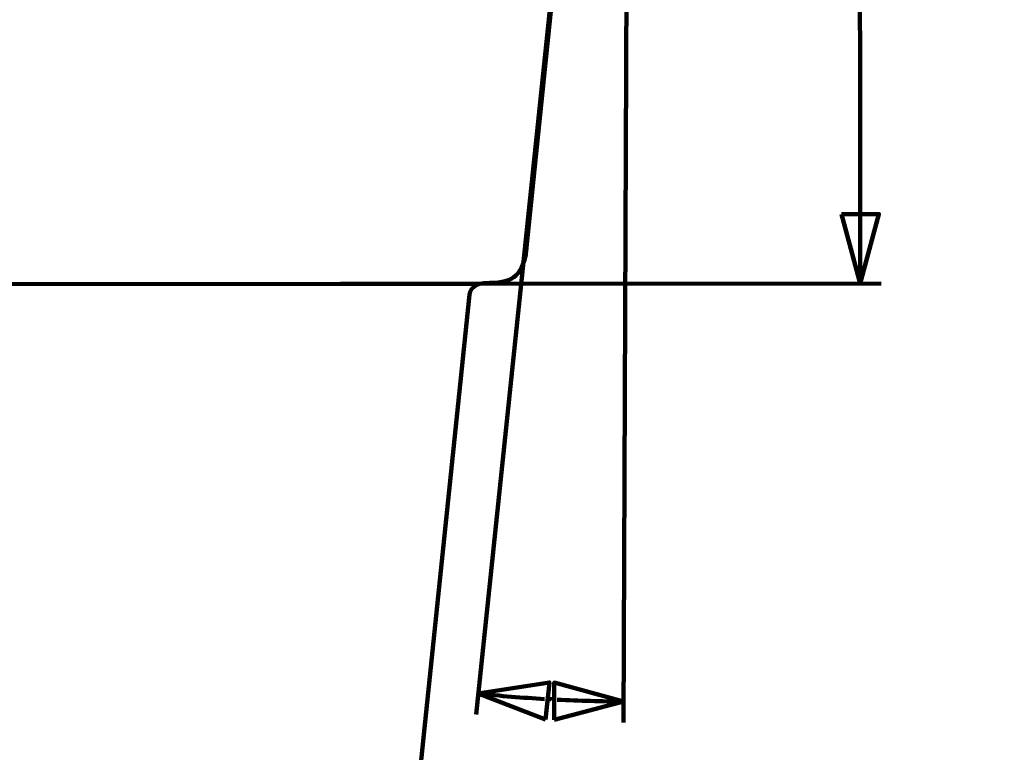
# Model space of a CAD drawing. Units: millimetres. Extents: x -7305 to 12329, y -14194 to -2339.
# Drawn here: x 4694 to 5638, y -5470 to -4767 of the extents above; entities that cross this region are included whole.
import ezdxf

# ---------------------------------------------------------------- set-up
doc = ezdxf.new("R2010")
doc.units = ezdxf.units.MM
doc.header["$MEASUREMENT"] = 0
doc.layers.add('layer 1', color=7, linetype='Continuous')

msp = doc.modelspace()

# ---------------------------------------------------------------- linework, layer by layer
at = {"layer": 'layer 1', "color": 250, "lineweight": 211}
for points, knots in [([(-7305.1081, -2338.5205), (-7305.1081, -2338.5205), (12329.3337, -2338.5205), (12329.3337, -2338.5205), (12329.3337, -2338.5205), (12329.3337, -2338.5205), (12329.3337, -14193.8434), (12329.3337, -14193.8434), (12329.3337, -14193.8434), (12329.3337, -14193.8434), (-7305.1081, -14193.8434), (-7305.1081, -14193.8434), (-7305.1081, -14193.8434), (-7305.1081, -14193.8434), (-7305.1081, -2338.5205), (-7305.1081, -2338.5205)], [0, 0, 0, 0, 0.2, 0.2, 0.2, 0.2, 0.4, 0.4, 0.4, 0.4, 0.6, 0.6, 0.6, 0.6, 1, 1, 1, 1]), ([(4805.6471, -5876.3547), (4805.6471, -5876.3547), (-5170.1018, -5342.9741), (-5170.1018, -5342.9741), (-5170.1018, -5342.9741), (-5243.1224, -5339.0698), (-5301.5099, -5282.8798), (-5309.1599, -5208.8772), (-5309.1599, -5208.8772), (-5309.1599, -5208.8772), (-5431.3815, -4026.5732), (-5431.3815, -4026.5732), (-5431.3815, -4026.5732), (-5431.3815, -4026.5732), (5278.8426, -4026.5732), (5278.8426, -4026.5732), (5278.8426, -4026.5732), (5278.8426, -4026.5732), (5178.9018, -4994.731), (5178.9018, -4994.731)], [0, 0, 0, 0, 0.16666667, 0.16666667, 0.16666667, 0.16666667, 0.33333333, 0.33333333, 0.33333333, 0.33333333, 0.5, 0.5, 0.5, 0.5, 0.66666667, 0.66666667, 0.66666667, 0.66666667, 1, 1, 1, 1]), ([(-5405.5412, -4276.5375), (-5405.5412, -4276.5375), (-5186.7121, -4276.5442), (-5186.7121, -4276.5442), (-5186.7121, -4276.5442), (-5159.1839, -4276.545), (-5136.7298, -4298.9867), (-5136.7136, -4326.5148), (-5136.7136, -4326.5148), (-5136.7136, -4326.5148), (-5136.6049, -4511.5197), (-5136.6049, -4511.5197), (-5136.6049, -4511.5197), (-5136.6001, -4519.78), (-5129.9839, -4526.518), (-5121.8662, -4526.518), (-5121.8662, -4526.518), (-5121.8662, -4526.518), (-4891.8588, -4526.5187), (-4891.8588, -4526.5187), (-4891.8588, -4526.5187), (-4864.3228, -4526.5188), (-4841.8636, -4548.9744), (-4841.859, -4576.5104), (-4841.859, -4576.5104), (-4841.859, -4576.5104), (-4841.8282, -4761.492), (-4841.8282, -4761.492), (-4841.8282, -4761.492), (-4841.8268, -4769.7522), (-4835.2072, -4776.4867), (-4827.0894, -4776.4904), (-4827.0894, -4776.4904), (-4827.0894, -4776.4904), (-4597.0934, -4776.5986), (-4597.0934, -4776.5986), (-4597.0934, -4776.5986), (-4569.5688, -4776.6115), (-4547.1266, -4799.0563), (-4547.1169, -4826.5809), (-4547.1169, -4826.5809), (-4547.1169, -4826.5809), (-4547.0513, -5011.4646), (-4547.0513, -5011.4646), (-4547.0513, -5011.4646), (-4547.0513, -5019.7253), (-4540.4303, -5026.4629), (-4532.3125, -5026.4629), (-4532.3125, -5026.4629), (-4532.3125, -5026.4629), (-4267.0141, -5026.4633), (-4267.0141, -5026.4633), (-4267.0141, -5026.4633), (-4267.0141, -5026.4633), (5135.225, -5020.736), (5135.225, -5020.736)], [0, 0, 0, 0, 0.06666667, 0.06666667, 0.06666667, 0.06666667, 0.13333333, 0.13333333, 0.13333333, 0.13333333, 0.2, 0.2, 0.2, 0.2, 0.26666667, 0.26666667, 0.26666667, 0.26666667, 0.33333333, 0.33333333, 0.33333333, 0.33333333, 0.4, 0.4, 0.4, 0.4, 0.46666667, 0.46666667, 0.46666667, 0.46666667, 0.53333333, 0.53333333, 0.53333333, 0.53333333, 0.6, 0.6, 0.6, 0.6, 0.66666667, 0.66666667, 0.66666667, 0.66666667, 0.73333333, 0.73333333, 0.73333333, 0.73333333, 0.8, 0.8, 0.8, 0.8, 0.86666667, 0.86666667, 0.86666667, 0.86666667, 1, 1, 1, 1]), ([(5179.7683, -4986.3366), (5177.1649, -5011.5575), (5167.925, -5019.8357), (5144.4558, -5019.8332), (5144.4558, -5019.8332), (5128.383, -5019.8315), (5125.6289, -5025.5891), (5124.7566, -5034.0352)], [0, 0, 0, 0, 0.33333333, 0.33333333, 0.33333333, 0.33333333, 1, 1, 1, 1]), ([(5124.7566, -5034.0352), (5124.7566, -5034.0352), (5067.1273, -5592.1472), (5067.1273, -5592.1472), (5067.1273, -5592.1472), (5063.933, -5620.7544), (5061.3982, -5625.098), (5017.8314, -5625.2859), (5017.8314, -5625.2859), (5017.8314, -5625.2859), (4991.7614, -5625.3984), (4991.7614, -5625.3984), (4991.7614, -5625.3984), (4973.195, -5625.4784), (4969.2816, -5629.7152), (4969.0649, -5639.8458), (4969.0649, -5639.8458), (4969.0649, -5639.8458), (4962.7483, -5742.7518), (4962.7483, -5742.7518), (4962.7483, -5742.7518), (4954.5524, -5822.1009), (4883.9452, -5880.5411), (4805.6471, -5876.3547)], [0, 0, 0, 0, 0.14285714, 0.14285714, 0.14285714, 0.14285714, 0.28571429, 0.28571429, 0.28571429, 0.28571429, 0.42857143, 0.42857143, 0.42857143, 0.42857143, 0.57142857, 0.57142857, 0.57142857, 0.57142857, 0.71428571, 0.71428571, 0.71428571, 0.71428571, 1, 1, 1, 1])]:
    msp.add_open_spline(points, degree=3, knots=knots, dxfattribs=at)
at = {"layer": 'layer 1', "color": 155, "lineweight": 211}
for points in [[(5278.8426, -4026.5732), (5278.8426, -4026.5732), (5131.577, -5433.905), (5131.577, -5433.905)], [(5278.8426, -4026.5732), (5278.8426, -4026.5732), (5273, -5441.577), (5273, -5441.577)], [(5499.8782, -4534.5934), (5499.8782, -4534.5934), (5500.1742, -5020.5138), (5500.1742, -5020.5138)], [(5001.4666, -5020.8176), (5001.4666, -5020.8176), (5520.1741, -5020.5017), (5520.1741, -5020.5017)], [(5133.6585, -5414.0136), (5154.8248, -5416.2285), (5176.0358, -5417.9584), (5197.2747, -5419.2024)], [(5209.3109, -5419.8552), (5230.549, -5420.9151), (5251.8117, -5421.4894), (5273.0826, -5421.5772)]]:
    msp.add_open_spline(points, degree=3, dxfattribs=at)
for points in [[(5482.2717, -4953.8619), (5482.2717, -4953.8619), (5500.1742, -5020.5138), (5500.1742, -5020.5138), (5500.1742, -5020.5138), (5500.1742, -5020.5138), (5517.9961, -4953.8403), (5517.9961, -4953.8403), (5517.9961, -4953.8403), (5517.9961, -4953.8403), (5482.2717, -4953.8619), (5482.2717, -4953.8619)], [(5198.1002, -5438.7165), (5198.1002, -5438.7165), (5133.6585, -5414.0136), (5133.6585, -5414.0136), (5133.6585, -5414.0136), (5133.6585, -5414.0136), (5201.8181, -5403.1861), (5201.8181, -5403.1861), (5201.8181, -5403.1861), (5201.8181, -5403.1861), (5198.1002, -5438.7165), (5198.1002, -5438.7165)], [(5206.3466, -5439.1637), (5206.3466, -5439.1637), (5273.0826, -5421.5772), (5273.0826, -5421.5772), (5273.0826, -5421.5772), (5273.0826, -5421.5772), (5206.4943, -5403.4396), (5206.4943, -5403.4396), (5206.4943, -5403.4396), (5206.4943, -5403.4396), (5206.3466, -5439.1637), (5206.3466, -5439.1637)]]:
    msp.add_open_spline(points, degree=3, knots=[0, 0, 0, 0, 0.25, 0.25, 0.25, 0.25, 0.5, 0.5, 0.5, 0.5, 1, 1, 1, 1], dxfattribs=at)
at = {"layer": 'layer 1', "color": 155}
for points, knots in [([(5198.5233, -5420.0317), (5198.5233, -5420.0317), (5198.9149, -5420.0212), (5198.9149, -5420.0212), (5198.9149, -5420.0212), (5198.9329, -5420.2132), (5198.9919, -5420.3593), (5199.0919, -5420.4611), (5199.0919, -5420.4611), (5199.1912, -5420.5629), (5199.3153, -5420.6174), (5199.4641, -5420.6262), (5199.4641, -5420.6262), (5199.6426, -5420.6364), (5199.7979, -5420.5781), (5199.9294, -5420.4506), (5199.9294, -5420.4506), (5200.0608, -5420.3225), (5200.1331, -5420.1476), (5200.1463, -5419.9247), (5200.1463, -5419.9247), (5200.158, -5419.713), (5200.1082, -5419.5422), (5199.9962, -5419.4136), (5199.9962, -5419.4136), (5199.885, -5419.2843), (5199.7327, -5419.2142), (5199.5401, -5419.2025), (5199.5401, -5419.2025), (5199.4202, -5419.1959), (5199.3108, -5419.2169), (5199.2112, -5419.2654), (5199.2112, -5419.2654), (5199.1124, -5419.3139), (5199.0325, -5419.3801), (5198.9723, -5419.4639), (5198.9723, -5419.4639), (5198.9723, -5419.4639), (5198.6261, -5419.3984), (5198.6261, -5419.3984), (5198.6261, -5419.3984), (5198.6261, -5419.3984), (5199.0091, -5417.8624), (5199.0091, -5417.8624), (5199.0091, -5417.8624), (5199.0091, -5417.8624), (5200.5126, -5417.9491), (5200.5126, -5417.9491), (5200.5126, -5417.9491), (5200.5126, -5417.9491), (5200.4921, -5418.304), (5200.4921, -5418.304), (5200.4921, -5418.304), (5200.4921, -5418.304), (5199.2857, -5418.234), (5199.2857, -5418.234), (5199.2857, -5418.234), (5199.2857, -5418.234), (5199.0754, -5419.0373), (5199.0754, -5419.0373), (5199.0754, -5419.0373), (5199.2648, -5418.9212), (5199.4589, -5418.8686), (5199.6579, -5418.8803), (5199.6579, -5418.8803), (5199.9216, -5418.8956), (5200.1395, -5419.0004), (5200.3106, -5419.1933), (5200.3106, -5419.1933), (5200.4809, -5419.3869), (5200.5588, -5419.627), (5200.5421, -5419.9148), (5200.5421, -5419.9148), (5200.5261, -5420.1886), (5200.4325, -5420.4198), (5200.2614, -5420.6099), (5200.2614, -5420.6099), (5200.0536, -5420.8438), (5199.7818, -5420.9513), (5199.4466, -5420.9317), (5199.4466, -5420.9317), (5199.1715, -5420.9157), (5198.9515, -5420.8256), (5198.786, -5420.6616), (5198.786, -5420.6616), (5198.6212, -5420.4976), (5198.5334, -5420.2879), (5198.5233, -5420.0317)], [0, 0, 0, 0, 0.04347826, 0.04347826, 0.04347826, 0.04347826, 0.08695652, 0.08695652, 0.08695652, 0.08695652, 0.13043478, 0.13043478, 0.13043478, 0.13043478, 0.17391304, 0.17391304, 0.17391304, 0.17391304, 0.2173913, 0.2173913, 0.2173913, 0.2173913, 0.26086957, 0.26086957, 0.26086957, 0.26086957, 0.30434783, 0.30434783, 0.30434783, 0.30434783, 0.34782609, 0.34782609, 0.34782609, 0.34782609, 0.39130435, 0.39130435, 0.39130435, 0.39130435, 0.43478261, 0.43478261, 0.43478261, 0.43478261, 0.47826087, 0.47826087, 0.47826087, 0.47826087, 0.52173913, 0.52173913, 0.52173913, 0.52173913, 0.56521739, 0.56521739, 0.56521739, 0.56521739, 0.60869565, 0.60869565, 0.60869565, 0.60869565, 0.65217391, 0.65217391, 0.65217391, 0.65217391, 0.69565217, 0.69565217, 0.69565217, 0.69565217, 0.73913043, 0.73913043, 0.73913043, 0.73913043, 0.7826087, 0.7826087, 0.7826087, 0.7826087, 0.82608696, 0.82608696, 0.82608696, 0.82608696, 0.86956522, 0.86956522, 0.86956522, 0.86956522, 0.91304348, 0.91304348, 0.91304348, 0.91304348, 1, 1, 1, 1]), ([(5201.0286, -5420.9632), (5201.0286, -5420.9632), (5201.0534, -5420.5399), (5201.0534, -5420.5399), (5201.0534, -5420.5399), (5201.0534, -5420.5399), (5201.476, -5420.5647), (5201.476, -5420.5647), (5201.476, -5420.5647), (5201.476, -5420.5647), (5201.452, -5420.9873), (5201.452, -5420.9873), (5201.452, -5420.9873), (5201.4425, -5421.1432), (5201.4078, -5421.2666), (5201.3476, -5421.3589), (5201.3476, -5421.3589), (5201.2867, -5421.4512), (5201.1956, -5421.5202), (5201.0728, -5421.5658), (5201.0728, -5421.5658), (5201.0728, -5421.5658), (5200.9785, -5421.4012), (5200.9785, -5421.4012), (5200.9785, -5421.4012), (5201.059, -5421.3711), (5201.1197, -5421.3239), (5201.1608, -5421.2591), (5201.1608, -5421.2591), (5201.2018, -5421.1949), (5201.2281, -5421.0997), (5201.2389, -5420.9749), (5201.2389, -5420.9749), (5201.2389, -5420.9749), (5201.0286, -5420.9632), (5201.0286, -5420.9632)], [0, 0, 0, 0, 0.1, 0.1, 0.1, 0.1, 0.2, 0.2, 0.2, 0.2, 0.3, 0.3, 0.3, 0.3, 0.4, 0.4, 0.4, 0.4, 0.5, 0.5, 0.5, 0.5, 0.6, 0.6, 0.6, 0.6, 0.7, 0.7, 0.7, 0.7, 0.8, 0.8, 0.8, 0.8, 1, 1, 1, 1]), ([(5202.1798, -5418.3888), (5202.1798, -5418.3888), (5202.2001, -5418.0319), (5202.2001, -5418.0319), (5202.2001, -5418.0319), (5202.2001, -5418.0319), (5204.1579, -5418.1448), (5204.1579, -5418.1448), (5204.1579, -5418.1448), (5204.1579, -5418.1448), (5204.1411, -5418.4341), (5204.1411, -5418.4341), (5204.1411, -5418.4341), (5203.9368, -5418.6277), (5203.7304, -5418.8891), (5203.5217, -5419.2175), (5203.5217, -5419.2175), (5203.3129, -5419.5459), (5203.1464, -5419.8871), (5203.0231, -5420.2396), (5203.0231, -5420.2396), (5202.9336, -5420.4885), (5202.8704, -5420.7629), (5202.8325, -5421.0634), (5202.8325, -5421.0634), (5202.8325, -5421.0634), (5202.4508, -5421.0408), (5202.4508, -5421.0408), (5202.4508, -5421.0408), (5202.4689, -5420.8038), (5202.5322, -5420.5188), (5202.6408, -5420.1867), (5202.6408, -5420.1867), (5202.75, -5419.8553), (5202.8966, -5419.5381), (5203.082, -5419.2343), (5203.082, -5419.2343), (5203.2667, -5418.9313), (5203.4598, -5418.6777), (5203.6605, -5418.4741), (5203.6605, -5418.4741), (5203.6605, -5418.4741), (5202.1798, -5418.3888), (5202.1798, -5418.3888)], [0, 0, 0, 0, 0.08333333, 0.08333333, 0.08333333, 0.08333333, 0.16666667, 0.16666667, 0.16666667, 0.16666667, 0.25, 0.25, 0.25, 0.25, 0.33333333, 0.33333333, 0.33333333, 0.33333333, 0.41666667, 0.41666667, 0.41666667, 0.41666667, 0.5, 0.5, 0.5, 0.5, 0.58333333, 0.58333333, 0.58333333, 0.58333333, 0.66666667, 0.66666667, 0.66666667, 0.66666667, 0.75, 0.75, 0.75, 0.75, 0.83333333, 0.83333333, 0.83333333, 0.83333333, 1, 1, 1, 1]), ([(5205.5446, -5421.2113), (5205.5446, -5421.2113), (5205.5861, -5420.4875), (5205.5861, -5420.4875), (5205.5861, -5420.4875), (5205.5861, -5420.4875), (5204.274, -5420.4117), (5204.274, -5420.4117), (5204.274, -5420.4117), (5204.274, -5420.4117), (5204.2937, -5420.071), (5204.2937, -5420.071), (5204.2937, -5420.071), (5204.2937, -5420.071), (5205.7872, -5418.1913), (5205.7872, -5418.1913), (5205.7872, -5418.1913), (5205.7872, -5418.1913), (5206.0906, -5418.2088), (5206.0906, -5418.2088), (5206.0906, -5418.2088), (5206.0906, -5418.2088), (5205.9768, -5420.1686), (5205.9768, -5420.1686), (5205.9768, -5420.1686), (5205.9768, -5420.1686), (5206.3854, -5420.192), (5206.3854, -5420.192), (5206.3854, -5420.192), (5206.3854, -5420.192), (5206.3657, -5420.5327), (5206.3657, -5420.5327), (5206.3657, -5420.5327), (5206.3657, -5420.5327), (5205.9572, -5420.5086), (5205.9572, -5420.5086), (5205.9572, -5420.5086), (5205.9572, -5420.5086), (5205.9157, -5421.2331), (5205.9157, -5421.2331), (5205.9157, -5421.2331), (5205.9157, -5421.2331), (5205.5446, -5421.2113), (5205.5446, -5421.2113)], [0, 0, 0, 0, 0.08333333, 0.08333333, 0.08333333, 0.08333333, 0.16666667, 0.16666667, 0.16666667, 0.16666667, 0.25, 0.25, 0.25, 0.25, 0.33333333, 0.33333333, 0.33333333, 0.33333333, 0.41666667, 0.41666667, 0.41666667, 0.41666667, 0.5, 0.5, 0.5, 0.5, 0.58333333, 0.58333333, 0.58333333, 0.58333333, 0.66666667, 0.66666667, 0.66666667, 0.66666667, 0.75, 0.75, 0.75, 0.75, 0.83333333, 0.83333333, 0.83333333, 0.83333333, 1, 1, 1, 1]), ([(5205.6058, -5420.1468), (5205.6058, -5420.1468), (5205.6845, -5418.7837), (5205.6845, -5418.7837), (5205.6845, -5418.7837), (5205.6845, -5418.7837), (5204.6591, -5420.0921), (5204.6591, -5420.0921), (5204.6591, -5420.0921), (5204.6591, -5420.0921), (5205.6058, -5420.1468), (5205.6058, -5420.1468)], [0, 0, 0, 0, 0.25, 0.25, 0.25, 0.25, 0.5, 0.5, 0.5, 0.5, 1, 1, 1, 1]), ([(5206.9386, -5418.771), (5206.9473, -5418.613), (5207.011, -5418.4818), (5207.1298, -5418.3769), (5207.1298, -5418.3769), (5207.2486, -5418.272), (5207.3862, -5418.2236), (5207.5428, -5418.2331), (5207.5428, -5418.2331), (5207.7023, -5418.2418), (5207.8348, -5418.3056), (5207.9397, -5418.4236), (5207.9397, -5418.4236), (5208.0446, -5418.5416), (5208.0923, -5418.6793), (5208.0829, -5418.8373), (5208.0829, -5418.8373), (5208.0741, -5418.9954), (5208.0103, -5419.1271), (5207.8917, -5419.2327), (5207.8917, -5419.2327), (5207.773, -5419.3384), (5207.6345, -5419.3868), (5207.4765, -5419.3774), (5207.4765, -5419.3774), (5207.3199, -5419.3686), (5207.1888, -5419.3049), (5207.0831, -5419.1876), (5207.0831, -5419.1876), (5206.9776, -5419.0695), (5206.9291, -5418.9305), (5206.9386, -5418.771)], [0, 0, 0, 0, 0.11111111, 0.11111111, 0.11111111, 0.11111111, 0.22222222, 0.22222222, 0.22222222, 0.22222222, 0.33333333, 0.33333333, 0.33333333, 0.33333333, 0.44444444, 0.44444444, 0.44444444, 0.44444444, 0.55555556, 0.55555556, 0.55555556, 0.55555556, 0.66666667, 0.66666667, 0.66666667, 0.66666667, 0.77777778, 0.77777778, 0.77777778, 0.77777778, 1, 1, 1, 1]), ([(5207.1629, -5418.7841), (5207.1578, -5418.8808), (5207.1865, -5418.9648), (5207.2513, -5419.0369), (5207.2513, -5419.0369), (5207.3154, -5419.1089), (5207.3951, -5419.1472), (5207.4918, -5419.1531), (5207.4918, -5419.1531), (5207.5862, -5419.1581), (5207.6703, -5419.1294), (5207.7417, -5419.0653), (5207.7417, -5419.0653), (5207.8137, -5419.0005), (5207.8527, -5418.9209), (5207.8585, -5418.8242), (5207.8585, -5418.8242), (5207.8636, -5418.7283), (5207.8349, -5418.6442), (5207.7708, -5418.5721), (5207.7708, -5418.5721), (5207.706, -5418.5001), (5207.6271, -5418.4611), (5207.5318, -5418.456), (5207.5318, -5418.456), (5207.4359, -5418.4502), (5207.3519, -5418.4797), (5207.2798, -5418.5438), (5207.2798, -5418.5438), (5207.2077, -5418.6078), (5207.1688, -5418.6882), (5207.1629, -5418.7841)], [0, 0, 0, 0, 0.11111111, 0.11111111, 0.11111111, 0.11111111, 0.22222222, 0.22222222, 0.22222222, 0.22222222, 0.33333333, 0.33333333, 0.33333333, 0.33333333, 0.44444444, 0.44444444, 0.44444444, 0.44444444, 0.55555556, 0.55555556, 0.55555556, 0.55555556, 0.66666667, 0.66666667, 0.66666667, 0.66666667, 0.77777778, 0.77777778, 0.77777778, 0.77777778, 1, 1, 1, 1])]:
    msp.add_open_spline(points, degree=3, knots=knots, dxfattribs=at)

doc.saveas('drawing.dxf')
